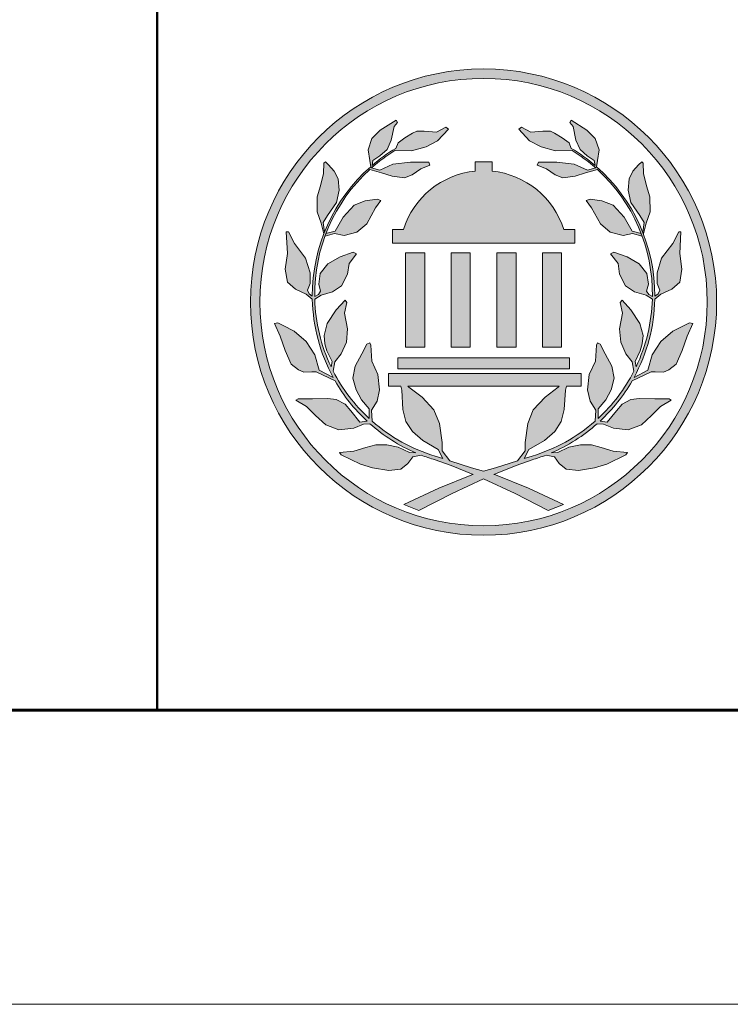
# Model space of a CAD drawing. Extents: x -289393 to 2287538, y -600196 to 395673.
# Drawn here: x 985132 to 986405, y 29737 to 31500 of the extents above; entities that cross this region are included whole.
import ezdxf

# ---------------------------------------------------------------- set-up
doc = ezdxf.new("R2010")
doc.units = 0
for name, color, linetype, lineweight in [('Раздел ЭО', 164, 'Continuous', 40), ('Рамка', 74, 'Continuous', 50), ('формат', 250, 'Continuous', 50)]:
    doc.layers.add(name, color=color, linetype=linetype, lineweight=lineweight)

# ---------------------------------------------------------------- blocks, each defined once
blk = doc.blocks.new('баз')
at = {"layer": 'Рамка', "lineweight": 9}
h = blk.add_hatch(color=7, dxfattribs=at)
h.paths.add_polyline_path([(3855800.8, 281152.9, 1), (3856635.8, 281152.9, 1)])
h.paths.add_polyline_path([(3856619, 281152.9, 1), (3855817.7, 281152.9, 1)], flags=16)
h = blk.add_hatch(color=7, dxfattribs=at)
h.paths.add_polyline_path([(3856470, 281304.8), (3856450.3, 281326.6), (3856430.2, 281334.3), (3856409.1, 281337.5), (3856402.1, 281334.8), (3856411.8, 281321.4), (3856427.5, 281292.9), (3856445.1, 281278.4), (3856468.2, 281272.1), (3856485.1, 281275.5), (3856502.4, 281271, 0.004002), (3856500.7, 281275.6), (3856484.3, 281280.1)], flags=17)
h.paths.add_polyline_path([(3856516.1, 281341.3), (3856510.3, 281361), (3856504.8, 281383.2), (3856504.2, 281401.8), (3856501.5, 281404.3), (3856496, 281398.7), (3856485.8, 281387.1), (3856479.1, 281373.7), (3856477.2, 281353.6), (3856482, 281331.4), (3856498.1, 281307.7), (3856505.7, 281295.2), (3856503.4, 281278.1, -0.002578), (3856504.5, 281275.2), (3856509.4, 281294.5), (3856516.6, 281314.7)], flags=17)
h.paths.add_polyline_path([(3856024.9, 281321.4), (3856034.5, 281334.8), (3856027.6, 281337.5), (3856006.5, 281334.3), (3855986.3, 281326.6), (3855966.6, 281304.8), (3855952.4, 281280.1), (3855936, 281275.6, 0.004002), (3855934.3, 281271), (3855951.5, 281275.5), (3855968.5, 281272.1), (3855991.6, 281278.4), (3856009.2, 281292.9)], flags=17)
h.paths.add_polyline_path([(3855959.5, 281353.6), (3855957.6, 281373.7), (3855950.9, 281387.1), (3855940.6, 281398.7), (3855935.2, 281404.3), (3855932.5, 281401.8), (3855931.8, 281383.2), (3855926.4, 281361), (3855920.5, 281341.3), (3855920.1, 281314.7), (3855927.2, 281294.5), (3855932.2, 281275.2, -0.002578), (3855933.3, 281278.1), (3855931, 281295.2), (3855938.5, 281307.7), (3855954.7, 281331.4)], flags=17)
h.paths.add_polyline_path([(3856113.1, 281241), (3856078.6, 281241), (3856078.6, 281072), (3856113.1, 281072)], flags=17)
h.paths.add_polyline_path([(3856194.6, 281241), (3856160.2, 281241), (3856160.2, 281072), (3856194.6, 281072)], flags=17)
h.paths.add_polyline_path([(3856276.5, 281241), (3856242, 281241), (3856242, 281072), (3856276.5, 281072)], flags=17)
h.paths.add_polyline_path([(3856358.1, 281241), (3856323.6, 281241), (3856323.6, 281072), (3856358.1, 281072)], flags=17)
h.paths.add_polyline_path([(3856372.3, 281053.3), (3856064.7, 281053.3), (3856064.7, 281033.4), (3856372.3, 281033.4)], flags=17)
h.paths.add_polyline_path([(3856233.6, 281387.4), (3856233.6, 281404.2), (3856203.4, 281404.2), (3856203.4, 281387.4, 0.30076), (3856074.7, 281282.6), (3856054.9, 281282.6), (3856054.9, 281258.4), (3856381.8, 281258.4), (3856381.8, 281282.6), (3856362, 281282.6, 0.300185)], flags=17)
h.paths.add_polyline_path([(3856276.4, 280860.3), (3856305.2, 280870.4, 0.021714), (3856330.4, 280879), (3856345.3, 280876), (3856353.8, 280864), (3856366.3, 280853.5), (3856388.2, 280851.2), (3856417.1, 280855.9), (3856439, 280862.6), (3856473.2, 280879.2), (3856476.3, 280883.8), (3856450.6, 280886.1), (3856429.1, 280892.7), (3856411.4, 280897), (3856391.8, 280897), (3856371.3, 280893), (3856351.1, 280883.5), (3856339.5, 280882.8, 0.080133), (3856421.9, 280935.1), (3856433.4, 280934.1), (3856450.9, 280926.9), (3856477.5, 280924.4), (3856500.9, 280933.3), (3856519.3, 280949.6), (3856535.3, 280965.9), (3856554.4, 280977.1), (3856550.5, 280979.7), (3856524.9, 280979.7), (3856497.3, 280980.4), (3856482.1, 280978.4), (3856466.4, 280970), (3856456.4, 280958.2), (3856439.9, 280937.6), (3856427, 280939.8, 0.075425), (3856484.3, 281011.8), (3856518.2, 281028), (3856525.9, 281027.8), (3856540.4, 281027.5), (3856550, 281031.5), (3856563, 281041.6), (3856574, 281066.2), (3856583, 281092.1), (3856593, 281114.4), (3856586.9, 281115.5), (3856577.5, 281110.8), (3856557.3, 281100.7), (3856535.9, 281082.1), (3856520.5, 281058.2), (3856512.6, 281031.2), (3856487.9, 281018.1, 0.119603), (3856525, 281157.9), (3856535.9, 281167.2), (3856555.4, 281176), (3856569.7, 281188.7), (3856573.6, 281212), (3856569.7, 281239.8), (3856571.7, 281278.5), (3856567.8, 281278.7), (3856557.1, 281257.6), (3856537, 281231.8), (3856529.1, 281205.4), (3856529.1, 281185.9), (3856534, 281174.1), (3856530.9, 281167.8), (3856525.1, 281163.4, 0.217244), (3856420.5, 281395.4), (3856422.3, 281406.2), (3856425.2, 281425.5), (3856418.4, 281446.1), (3856403.4, 281460.9), (3856375.1, 281478.4), (3856372.8, 281474.4), (3856378.6, 281467.5), (3856383.8, 281442.8), (3856391.1, 281426.1), (3856404, 281415.1), (3856416.5, 281406.4), (3856418.1, 281397.4, 0.043031), (3856375.3, 281428.2), (3856371.4, 281438.3), (3856359.3, 281447.2), (3856345.5, 281455.5), (3856338, 281459), (3856324.6, 281459), (3856302.9, 281457.4), (3856286.1, 281466), (3856281.5, 281462.7), (3856300.7, 281441.4), (3856321.3, 281430.8), (3856347.2, 281423.8), (3856377, 281424.5, -0.043464), (3856419.1, 281393.2), (3856404.4, 281389.3), (3856380.7, 281399.9), (3856349.4, 281403.2), (3856316.5, 281403.2), (3856314.5, 281398.2), (3856330.9, 281391.4), (3856346.3, 281381), (3856360.3, 281375.6), (3856382.1, 281378.5), (3856401.1, 281384.5), (3856422.3, 281390.3, -0.214203), (3856520.8, 281162.8), (3856514.1, 281166.7), (3856510.2, 281172.5), (3856513.5, 281184.8), (3856510.8, 281204.2), (3856497.2, 281221.5), (3856475.4, 281233.9), (3856451.9, 281242), (3856445.8, 281239.5), (3856459.4, 281221.9), (3856462, 281202.9), (3856472.8, 281182), (3856488.7, 281171.4), (3856509.3, 281165.4), (3856520.7, 281158, -0.103889), (3856491.6, 281037.1), (3856489.6, 281046.5), (3856498.9, 281065.3), (3856502.5, 281078.1), (3856503.9, 281093), (3856498.4, 281114.6), (3856482.1, 281138.8), (3856466.3, 281156.6), (3856463.2, 281152.2), (3856467.2, 281132.9), (3856462, 281105.2), (3856464, 281081.1), (3856473.3, 281060.2), (3856484.5, 281046.1), (3856487.6, 281029.1, -0.088435), (3856423.4, 280944.5), (3856423.4, 280961.6), (3856437.3, 280978), (3856446.7, 280995.8), (3856452.3, 281016.7), (3856448.2, 281038.1), (3856436.3, 281060.2), (3856427.3, 281077.5), (3856422.4, 281080.2), (3856420.5, 281075.8), (3856418.7, 281047.3), (3856407.7, 281023.5), (3856404.5, 280996), (3856409, 280975.6), (3856419.2, 280959.6), (3856418, 280939.6, -0.107807), (3856305.2, 280877.1), (3856291, 280872.6), (3856299.5, 280888.6), (3856327.2, 280905), (3856345.9, 280921.3), (3856357.5, 280939), (3856362.8, 280960.5), (3856364.9, 280995), (3856366.6, 281002.5), (3856393.1, 281002.5), (3856393.1, 281025.2), (3856047.8, 281025.2), (3856047.8, 281002.5), (3856070, 281002.5), (3856071.8, 280995), (3856073.9, 280960.5), (3856079.2, 280939), (3856090.8, 280921.3), (3856109.5, 280905), (3856137.2, 280888.6), (3856145.6, 280872.6), (3856131.5, 280877.1, -0.107807), (3856018.7, 280939.6), (3856017.5, 280959.6), (3856027.7, 280975.6), (3856032.1, 280996), (3856029, 281023.5), (3856018, 281047.3), (3856016.2, 281075.8), (3856014.3, 281080.2), (3856009.3, 281077.5), (3856000.3, 281060.2), (3855988.5, 281038.1), (3855984.4, 281016.7), (3855989.9, 280995.8), (3855999.4, 280978), (3856013.3, 280961.6), (3856013.2, 280944.5, -0.088435), (3855949, 281029.1), (3855952.1, 281046.1), (3855963.4, 281060.2), (3855972.6, 281081.1), (3855974.7, 281105.2), (3855969.4, 281132.9), (3855973.5, 281152.2), (3855970.4, 281156.6), (3855954.5, 281138.8), (3855938.3, 281114.6), (3855932.7, 281093), (3855934.2, 281078.1), (3855937.7, 281065.3), (3855947, 281046.5), (3855945.1, 281037.1, -0.103889), (3855916, 281158), (3855927.4, 281165.4), (3855948, 281171.4), (3855963.9, 281182), (3855974.6, 281202.9), (3855977.3, 281221.9), (3855990.8, 281239.5), (3855984.8, 281242), (3855961.3, 281233.9), (3855939.5, 281221.5), (3855925.9, 281204.2), (3855923.2, 281184.8), (3855926.5, 281172.5), (3855922.6, 281166.7), (3855915.8, 281162.8, -0.214203), (3856014.3, 281390.3), (3856035.6, 281384.5), (3856054.5, 281378.5), (3856076.4, 281375.6), (3856090.4, 281381), (3856105.8, 281391.4), (3856122.2, 281398.2), (3856120.1, 281403.2), (3856087.2, 281403.2), (3856056, 281399.9), (3856032.3, 281389.3), (3856017.5, 281393.2, -0.043464), (3856059.7, 281424.5), (3856089.5, 281423.8), (3856115.4, 281430.8), (3856136, 281441.4), (3856155.2, 281462.7), (3856150.6, 281466), (3856133.8, 281457.4), (3856112.1, 281459), (3856098.6, 281459), (3856091.2, 281455.5), (3856077.4, 281447.2), (3856065.3, 281438.3), (3856061.3, 281428.2, 0.043031), (3856018.5, 281397.4), (3856020.2, 281406.4), (3856032.7, 281415.1), (3856045.6, 281426.1), (3856052.9, 281442.8), (3856058.1, 281467.5), (3856063.9, 281474.4), (3856061.6, 281478.4), (3856033.3, 281460.9), (3856018.3, 281446.1), (3856011.4, 281425.5), (3856014.4, 281406.2), (3856016.2, 281395.4, 0.217244), (3855911.6, 281163.4), (3855905.7, 281167.8), (3855902.7, 281174.1), (3855907.6, 281185.9), (3855907.6, 281205.4), (3855899.6, 281231.8), (3855879.6, 281257.6), (3855868.9, 281278.7), (3855865, 281278.5), (3855866.9, 281239.8), (3855863.1, 281212), (3855866.9, 281188.7), (3855881.2, 281176), (3855900.7, 281167.2), (3855911.6, 281157.9, 0.119603), (3855948.8, 281018.1), (3855924, 281031.2), (3855916.2, 281058.2), (3855900.8, 281082.1), (3855879.3, 281100.7), (3855859.2, 281110.8), (3855849.8, 281115.5), (3855843.7, 281114.4), (3855853.7, 281092.1), (3855862.7, 281066.2), (3855873.7, 281041.6), (3855886.7, 281031.5), (3855896.3, 281027.5), (3855910.8, 281027.8), (3855918.5, 281028), (3855952.3, 281011.8, 0.075425), (3856009.6, 280939.8), (3855996.8, 280937.6), (3855980.3, 280958.2), (3855970.3, 280970), (3855954.5, 280978.4), (3855939.3, 280980.4), (3855911.8, 280979.7), (3855886.2, 280979.7), (3855882.2, 280977.1), (3855901.4, 280965.9), (3855917.4, 280949.6), (3855935.8, 280933.3), (3855959.2, 280924.4), (3855985.7, 280926.9), (3856003.3, 280934.1), (3856014.7, 280935.1, 0.080133), (3856097.2, 280882.8), (3856085.6, 280883.5), (3856065.4, 280893), (3856044.8, 280897), (3856025.3, 280897), (3856007.5, 280892.7), (3855986.1, 280886.1), (3855960.3, 280883.8), (3855963.5, 280879.2), (3855997.7, 280862.6), (3856019.6, 280855.9), (3856048.5, 280851.2), (3856070.3, 280853.5), (3856082.9, 280864), (3856091.4, 280876), (3856106.3, 280879, 0.021714), (3856131.5, 280870.4), (3856160.3, 280860.3), (3856199.8, 280844.3), (3856197.2, 280843.6), (3856138.1, 280819.5), (3856075.4, 280790.3), (3856102.4, 280779.6), (3856161.8, 280809.8), (3856218.3, 280836.2), (3856274.8, 280809.8), (3856334.3, 280779.6), (3856361.2, 280790.3), (3856298.6, 280819.5), (3856239.4, 280843.6), (3856236.9, 280844.3)])
h.paths.add_polyline_path([(3856218.3, 280849.8), (3856196.9, 280856.2), (3856157.6, 280868.8), (3856143.9, 280886.4), (3856143.9, 280901.7), (3856139.2, 280935.6), (3856129.5, 280960.2), (3856108.3, 280982.7), (3856084.5, 281000.5), (3856082.8, 281002.5), (3856353.8, 281002.5), (3856352.1, 281000.5), (3856328.4, 280982.7), (3856307.2, 280960.2), (3856297.4, 280935.6), (3856292.8, 280901.7), (3856292.8, 280886.4), (3856279.1, 280868.8), (3856239.8, 280856.2)], flags=16)
at = {"layer": 'Рамка', "color": 7, "lineweight": 9}
for p, q in [((3856061.6, 281478.4), (3856033.3, 281460.9)), ((3856052.9, 281442.8), (3856058.1, 281467.5)), ((3856058.1, 281467.5), (3856063.9, 281474.4)), ((3856063.9, 281474.4), (3856061.6, 281478.4)), ((3856150.6, 281466), (3856133.8, 281457.4)), ((3856155.2, 281462.7), (3856150.6, 281466)), ((3856281.5, 281462.7), (3856286.1, 281466)), ((3856286.1, 281466), (3856302.9, 281457.4)), ((3856372.8, 281474.4), (3856375.1, 281478.4)), ((3856378.6, 281467.5), (3856372.8, 281474.4)), ((3856375.1, 281478.4), (3856403.4, 281460.9)), ((3856383.8, 281442.8), (3856378.6, 281467.5)), ((3856018.3, 281446.1), (3856011.4, 281425.5)), ((3856033.3, 281460.9), (3856018.3, 281446.1)), ((3856077.4, 281447.2), (3856065.3, 281438.3)), ((3856091.2, 281455.5), (3856077.4, 281447.2)), ((3856098.6, 281459), (3856091.2, 281455.5)), ((3856112.1, 281459), (3856098.6, 281459)), ((3856133.8, 281457.4), (3856112.1, 281459)), ((3856136, 281441.4), (3856155.2, 281462.7)), ((3856300.7, 281441.4), (3856281.5, 281462.7)), ((3856302.9, 281457.4), (3856324.6, 281459)), ((3856324.6, 281459), (3856338, 281459)), ((3856338, 281459), (3856345.5, 281455.5)), ((3856345.5, 281455.5), (3856359.3, 281447.2)), ((3856359.3, 281447.2), (3856371.4, 281438.3)), ((3856403.4, 281460.9), (3856418.4, 281446.1)), ((3856418.4, 281446.1), (3856425.2, 281425.5)), ((3856045.6, 281426.1), (3856052.9, 281442.8)), ((3856065.3, 281438.3), (3856061.3, 281428.2)), ((3856089.5, 281423.8), (3856115.4, 281430.8)), ((3856115.4, 281430.8), (3856136, 281441.4)), ((3856321.3, 281430.8), (3856300.7, 281441.4)), ((3856347.2, 281423.8), (3856321.3, 281430.8)), ((3856371.4, 281438.3), (3856375.3, 281428.2)), ((3856391.1, 281426.1), (3856383.8, 281442.8)), ((3856011.4, 281425.5), (3856014.4, 281406.2)), ((3856020.2, 281406.4), (3856032.7, 281415.1)), ((3856032.7, 281415.1), (3856045.6, 281426.1)), ((3856059.7, 281424.5), (3856089.5, 281423.8)), ((3856377, 281424.5), (3856347.2, 281423.8)), ((3856404, 281415.1), (3856391.1, 281426.1)), ((3856416.5, 281406.4), (3856404, 281415.1)), ((3856425.2, 281425.5), (3856422.3, 281406.2)), ((3855932.5, 281401.8), (3855931.8, 281383.2)), ((3855935.2, 281404.3), (3855932.5, 281401.8)), ((3855940.6, 281398.7), (3855935.2, 281404.3)), ((3855950.9, 281387.1), (3855940.6, 281398.7)), ((3856014.4, 281406.2), (3856016.2, 281395.4)), ((3856032.3, 281389.3), (3856017.5, 281393.2)), ((3856018.5, 281397.4), (3856020.2, 281406.4)), ((3856056, 281399.9), (3856032.3, 281389.3)), ((3856087.2, 281403.2), (3856056, 281399.9)), ((3856120.1, 281403.2), (3856087.2, 281403.2)), ((3856105.8, 281391.4), (3856122.2, 281398.2)), ((3856122.2, 281398.2), (3856120.1, 281403.2)), ((3856314.5, 281398.2), (3856316.5, 281403.2)), ((3856330.9, 281391.4), (3856314.5, 281398.2)), ((3856316.5, 281403.2), (3856349.4, 281403.2)), ((3856349.4, 281403.2), (3856380.7, 281399.9)), ((3856380.7, 281399.9), (3856404.4, 281389.3)), ((3856404.4, 281389.3), (3856419.1, 281393.2)), ((3856418.1, 281397.4), (3856416.5, 281406.4)), ((3856422.3, 281406.2), (3856420.5, 281395.4)), ((3856485.8, 281387.1), (3856496, 281398.7)), ((3856496, 281398.7), (3856501.5, 281404.3)), ((3856501.5, 281404.3), (3856504.2, 281401.8)), ((3856504.2, 281401.8), (3856504.8, 281383.2)), ((3855931.8, 281383.2), (3855926.4, 281361)), ((3855957.6, 281373.7), (3855950.9, 281387.1)), ((3856014.3, 281390.3), (3856035.6, 281384.5)), ((3856035.6, 281384.5), (3856054.5, 281378.5)), ((3856054.5, 281378.5), (3856076.4, 281375.6)), ((3856076.4, 281375.6), (3856090.4, 281381)), ((3856090.4, 281381), (3856105.8, 281391.4)), ((3856346.3, 281381), (3856330.9, 281391.4)), ((3856360.3, 281375.6), (3856346.3, 281381)), ((3856382.1, 281378.5), (3856360.3, 281375.6)), ((3856401.1, 281384.5), (3856382.1, 281378.5)), ((3856422.3, 281390.3), (3856401.1, 281384.5)), ((3856479.1, 281373.7), (3856485.8, 281387.1)), ((3856504.8, 281383.2), (3856510.3, 281361)), ((3855926.4, 281361), (3855920.5, 281341.3)), ((3855959.5, 281353.6), (3855957.6, 281373.7)), ((3856477.2, 281353.6), (3856479.1, 281373.7)), ((3856510.3, 281361), (3856516.1, 281341.3)), ((3855920.5, 281341.3), (3855920.1, 281314.7)), ((3855954.7, 281331.4), (3855959.5, 281353.6)), ((3856482, 281331.4), (3856477.2, 281353.6)), ((3856516.1, 281341.3), (3856516.6, 281314.7)), ((3855938.5, 281307.7), (3855954.7, 281331.4)), ((3855966.6, 281304.8), (3855986.3, 281326.6)), ((3855986.3, 281326.6), (3856006.5, 281334.3)), ((3856006.5, 281334.3), (3856027.6, 281337.5)), ((3856034.5, 281334.8), (3856024.9, 281321.4)), ((3856027.6, 281337.5), (3856034.5, 281334.8)), ((3856409.1, 281337.5), (3856402.1, 281334.8)), ((3856402.1, 281334.8), (3856411.8, 281321.4)), ((3856430.2, 281334.3), (3856409.1, 281337.5)), ((3856450.3, 281326.6), (3856430.2, 281334.3)), ((3856470, 281304.8), (3856450.3, 281326.6)), ((3856498.1, 281307.7), (3856482, 281331.4)), ((3855920.1, 281314.7), (3855927.2, 281294.5)), ((3855931, 281295.2), (3855938.5, 281307.7)), ((3855952.4, 281280.1), (3855966.6, 281304.8)), ((3856024.9, 281321.4), (3856009.2, 281292.9)), ((3856411.8, 281321.4), (3856427.5, 281292.9)), ((3856484.3, 281280.1), (3856470, 281304.8)), ((3856505.7, 281295.2), (3856498.1, 281307.7)), ((3856516.6, 281314.7), (3856509.4, 281294.5)), ((3855927.2, 281294.5), (3855932.2, 281275.2)), ((3855933.3, 281278.1), (3855931, 281295.2)), ((3856009.2, 281292.9), (3855991.6, 281278.4)), ((3856427.5, 281292.9), (3856445.1, 281278.4)), ((3856503.4, 281278.1), (3856505.7, 281295.2)), ((3856509.4, 281294.5), (3856504.5, 281275.2)), ((3855865, 281278.5), (3855868.9, 281278.7)), ((3855866.9, 281239.8), (3855865, 281278.5)), ((3855868.9, 281278.7), (3855879.6, 281257.6)), ((3855951.5, 281275.5), (3855934.3, 281271)), ((3855936, 281275.6), (3855952.4, 281280.1)), ((3855968.5, 281272.1), (3855951.5, 281275.5)), ((3855991.6, 281278.4), (3855968.5, 281272.1)), ((3856074.7, 281282.6), (3856054.9, 281282.6)), ((3856054.9, 281258.4), (3856054.9, 281282.6)), ((3856381.8, 281282.6), (3856362, 281282.6)), ((3856381.8, 281258.4), (3856381.8, 281282.6)), ((3856445.1, 281278.4), (3856468.2, 281272.1)), ((3856468.2, 281272.1), (3856485.1, 281275.5)), ((3856500.7, 281275.6), (3856484.3, 281280.1)), ((3856485.1, 281275.5), (3856502.4, 281271)), ((3856567.8, 281278.7), (3856557.1, 281257.6)), ((3856571.7, 281278.5), (3856567.8, 281278.7)), ((3856569.7, 281239.8), (3856571.7, 281278.5)), ((3855879.6, 281257.6), (3855899.6, 281231.8)), ((3856054.9, 281258.4), (3856381.8, 281258.4)), ((3856557.1, 281257.6), (3856537, 281231.8)), ((3855863.1, 281212), (3855866.9, 281239.8)), ((3855961.3, 281233.9), (3855939.5, 281221.5)), ((3855984.8, 281242), (3855961.3, 281233.9)), ((3855977.3, 281221.9), (3855990.8, 281239.5)), ((3855990.8, 281239.5), (3855984.8, 281242)), ((3856445.8, 281239.5), (3856451.9, 281242)), ((3856459.4, 281221.9), (3856445.8, 281239.5)), ((3856451.9, 281242), (3856475.4, 281233.9)), ((3856475.4, 281233.9), (3856497.2, 281221.5)), ((3856573.6, 281212), (3856569.7, 281239.8)), ((3855899.6, 281231.8), (3855907.6, 281205.4)), ((3855939.5, 281221.5), (3855925.9, 281204.2)), ((3855974.6, 281202.9), (3855977.3, 281221.9)), ((3856462, 281202.9), (3856459.4, 281221.9)), ((3856497.2, 281221.5), (3856510.8, 281204.2)), ((3856537, 281231.8), (3856529.1, 281205.4)), ((3855866.9, 281188.7), (3855863.1, 281212)), ((3855907.6, 281205.4), (3855907.6, 281185.9)), ((3855925.9, 281204.2), (3855923.2, 281184.8)), ((3855963.9, 281182), (3855974.6, 281202.9)), ((3856472.8, 281182), (3856462, 281202.9)), ((3856510.8, 281204.2), (3856513.5, 281184.8)), ((3856529.1, 281205.4), (3856529.1, 281185.9)), ((3856569.7, 281188.7), (3856573.6, 281212)), ((3855881.2, 281176), (3855866.9, 281188.7)), ((3855907.6, 281185.9), (3855902.7, 281174.1)), ((3855923.2, 281184.8), (3855926.5, 281172.5)), ((3855948, 281171.4), (3855963.9, 281182)), ((3856488.7, 281171.4), (3856472.8, 281182)), ((3856513.5, 281184.8), (3856510.2, 281172.5)), ((3856529.1, 281185.9), (3856534, 281174.1)), ((3856555.4, 281176), (3856569.7, 281188.7)), ((3855900.7, 281167.2), (3855881.2, 281176)), ((3855911.6, 281157.9), (3855900.7, 281167.2)), ((3855902.7, 281174.1), (3855905.7, 281167.8)), ((3855905.7, 281167.8), (3855911.6, 281163.4)), ((3855922.6, 281166.7), (3855915.8, 281162.8)), ((3855916, 281158), (3855927.4, 281165.4)), ((3855926.5, 281172.5), (3855922.6, 281166.7)), ((3855927.4, 281165.4), (3855948, 281171.4)), ((3856509.3, 281165.4), (3856488.7, 281171.4)), ((3856520.7, 281158), (3856509.3, 281165.4)), ((3856510.2, 281172.5), (3856514.1, 281166.7)), ((3856514.1, 281166.7), (3856520.8, 281162.8)), ((3856525, 281157.9), (3856535.9, 281167.2)), ((3856530.9, 281167.8), (3856525.1, 281163.4)), ((3856534, 281174.1), (3856530.9, 281167.8)), ((3856535.9, 281167.2), (3856555.4, 281176)), ((3855970.4, 281156.6), (3855954.5, 281138.8)), ((3855969.4, 281132.9), (3855973.5, 281152.2)), ((3855973.5, 281152.2), (3855970.4, 281156.6)), ((3856463.2, 281152.2), (3856466.3, 281156.6)), ((3856467.2, 281132.9), (3856463.2, 281152.2)), ((3856466.3, 281156.6), (3856482.1, 281138.8)), ((3855954.5, 281138.8), (3855938.3, 281114.6)), ((3855974.7, 281105.2), (3855969.4, 281132.9)), ((3856462, 281105.2), (3856467.2, 281132.9)), ((3856482.1, 281138.8), (3856498.4, 281114.6)), ((3855849.8, 281115.5), (3855843.7, 281114.4)), ((3855843.7, 281114.4), (3855853.7, 281092.1)), ((3855859.2, 281110.8), (3855849.8, 281115.5)), ((3855879.3, 281100.7), (3855859.2, 281110.8)), ((3855938.3, 281114.6), (3855932.7, 281093)), ((3856498.4, 281114.6), (3856503.9, 281093)), ((3856557.3, 281100.7), (3856577.5, 281110.8)), ((3856577.5, 281110.8), (3856586.9, 281115.5)), ((3856593, 281114.4), (3856583, 281092.1)), ((3856586.9, 281115.5), (3856593, 281114.4)), ((3855900.8, 281082.1), (3855879.3, 281100.7)), ((3855932.7, 281093), (3855934.2, 281078.1)), ((3855972.6, 281081.1), (3855974.7, 281105.2)), ((3856464, 281081.1), (3856462, 281105.2)), ((3856503.9, 281093), (3856502.5, 281078.1)), ((3856535.9, 281082.1), (3856557.3, 281100.7)), ((3855853.7, 281092.1), (3855862.7, 281066.2)), ((3855916.2, 281058.2), (3855900.8, 281082.1)), ((3855934.2, 281078.1), (3855937.7, 281065.3)), ((3855963.4, 281060.2), (3855972.6, 281081.1)), ((3856009.3, 281077.5), (3856000.3, 281060.2)), ((3856014.3, 281080.2), (3856009.3, 281077.5)), ((3856016.2, 281075.8), (3856014.3, 281080.2)), ((3856018, 281047.3), (3856016.2, 281075.8)), ((3856418.7, 281047.3), (3856420.5, 281075.8)), ((3856420.5, 281075.8), (3856422.4, 281080.2)), ((3856422.4, 281080.2), (3856427.3, 281077.5)), ((3856427.3, 281077.5), (3856436.3, 281060.2)), ((3856473.3, 281060.2), (3856464, 281081.1)), ((3856502.5, 281078.1), (3856498.9, 281065.3)), ((3856520.5, 281058.2), (3856535.9, 281082.1)), ((3856583, 281092.1), (3856574, 281066.2)), ((3855862.7, 281066.2), (3855873.7, 281041.6)), ((3855924, 281031.2), (3855916.2, 281058.2)), ((3855937.7, 281065.3), (3855947, 281046.5)), ((3855952.1, 281046.1), (3855963.4, 281060.2)), ((3856000.3, 281060.2), (3855988.5, 281038.1)), ((3856436.3, 281060.2), (3856448.2, 281038.1)), ((3856484.5, 281046.1), (3856473.3, 281060.2)), ((3856498.9, 281065.3), (3856489.6, 281046.5)), ((3856512.6, 281031.2), (3856520.5, 281058.2)), ((3856574, 281066.2), (3856563, 281041.6)), ((3855873.7, 281041.6), (3855886.7, 281031.5)), ((3855947, 281046.5), (3855945.1, 281037.1)), ((3855949, 281029.1), (3855952.1, 281046.1)), ((3856029, 281023.5), (3856018, 281047.3)), ((3856407.7, 281023.5), (3856418.7, 281047.3)), ((3856487.6, 281029.1), (3856484.5, 281046.1)), ((3856489.6, 281046.5), (3856491.6, 281037.1)), ((3856563, 281041.6), (3856550, 281031.5)), ((3855886.7, 281031.5), (3855896.3, 281027.5)), ((3855896.3, 281027.5), (3855910.8, 281027.8)), ((3855910.8, 281027.8), (3855918.5, 281028)), ((3855918.5, 281028), (3855952.3, 281011.8)), ((3855948.8, 281018.1), (3855924, 281031.2)), ((3855988.5, 281038.1), (3855984.4, 281016.7)), ((3856032.1, 280996), (3856029, 281023.5)), ((3856404.5, 280996), (3856407.7, 281023.5)), ((3856448.2, 281038.1), (3856452.3, 281016.7)), ((3856518.2, 281028), (3856484.3, 281011.8)), ((3856487.9, 281018.1), (3856512.6, 281031.2)), ((3856525.9, 281027.8), (3856518.2, 281028)), ((3856540.4, 281027.5), (3856525.9, 281027.8)), ((3856550, 281031.5), (3856540.4, 281027.5)), ((3855984.4, 281016.7), (3855989.9, 280995.8)), ((3856452.3, 281016.7), (3856446.7, 280995.8)), ((3855989.9, 280995.8), (3855999.4, 280978)), ((3856027.7, 280975.6), (3856032.1, 280996)), ((3856070, 281002.5), (3856071.8, 280995)), ((3856071.8, 280995), (3856073.9, 280960.5)), ((3856084.5, 281000.5), (3856082.8, 281002.5)), ((3856108.3, 280982.7), (3856084.5, 281000.5)), ((3856328.4, 280982.7), (3856352.1, 281000.5)), ((3856352.1, 281000.5), (3856353.8, 281002.5)), ((3856364.9, 280995), (3856362.8, 280960.5)), ((3856366.6, 281002.5), (3856364.9, 280995)), ((3856409, 280975.6), (3856404.5, 280996)), ((3856446.7, 280995.8), (3856437.3, 280978)), ((3855882.2, 280977.1), (3855886.2, 280979.7)), ((3855901.4, 280965.9), (3855882.2, 280977.1)), ((3855886.2, 280979.7), (3855911.8, 280979.7)), ((3855911.8, 280979.7), (3855939.3, 280980.4)), ((3855939.3, 280980.4), (3855954.5, 280978.4)), ((3855954.5, 280978.4), (3855970.3, 280970)), ((3855970.3, 280970), (3855980.3, 280958.2)), ((3855999.4, 280978), (3856013.3, 280961.6)), ((3856017.5, 280959.6), (3856027.7, 280975.6)), ((3856129.5, 280960.2), (3856108.3, 280982.7)), ((3856307.2, 280960.2), (3856328.4, 280982.7)), ((3856419.2, 280959.6), (3856409, 280975.6)), ((3856437.3, 280978), (3856423.4, 280961.6)), ((3856466.4, 280970), (3856456.4, 280958.2)), ((3856482.1, 280978.4), (3856466.4, 280970)), ((3856497.3, 280980.4), (3856482.1, 280978.4)), ((3856524.9, 280979.7), (3856497.3, 280980.4)), ((3856550.5, 280979.7), (3856524.9, 280979.7)), ((3856535.3, 280965.9), (3856554.4, 280977.1)), ((3856554.4, 280977.1), (3856550.5, 280979.7)), ((3855917.4, 280949.6), (3855901.4, 280965.9)), ((3855980.3, 280958.2), (3855996.8, 280937.6)), ((3856013.3, 280961.6), (3856013.2, 280944.5)), ((3856018.7, 280939.6), (3856017.5, 280959.6)), ((3856073.9, 280960.5), (3856079.2, 280939)), ((3856139.2, 280935.6), (3856129.5, 280960.2)), ((3856297.4, 280935.6), (3856307.2, 280960.2)), ((3856362.8, 280960.5), (3856357.5, 280939)), ((3856418, 280939.6), (3856419.2, 280959.6)), ((3856423.4, 280961.6), (3856423.4, 280944.5)), ((3856456.4, 280958.2), (3856439.9, 280937.6)), ((3856519.3, 280949.6), (3856535.3, 280965.9)), ((3855935.8, 280933.3), (3855917.4, 280949.6)), ((3856003.3, 280934.1), (3855985.7, 280926.9)), ((3855996.8, 280937.6), (3856009.6, 280939.8)), ((3856014.7, 280935.1), (3856003.3, 280934.1)), ((3856079.2, 280939), (3856090.8, 280921.3)), ((3856143.9, 280901.7), (3856139.2, 280935.6)), ((3856292.8, 280901.7), (3856297.4, 280935.6)), ((3856357.5, 280939), (3856345.9, 280921.3)), ((3856421.9, 280935.1), (3856433.4, 280934.1)), ((3856439.9, 280937.6), (3856427, 280939.8)), ((3856433.4, 280934.1), (3856450.9, 280926.9)), ((3856500.9, 280933.3), (3856519.3, 280949.6)), ((3855959.2, 280924.4), (3855935.8, 280933.3)), ((3855985.7, 280926.9), (3855959.2, 280924.4)), ((3856090.8, 280921.3), (3856109.5, 280905)), ((3856345.9, 280921.3), (3856327.2, 280905)), ((3856450.9, 280926.9), (3856477.5, 280924.4)), ((3856477.5, 280924.4), (3856500.9, 280933.3)), ((3856109.5, 280905), (3856137.2, 280888.6)), ((3856143.9, 280886.4), (3856143.9, 280901.7)), ((3856292.8, 280886.4), (3856292.8, 280901.7)), ((3856327.2, 280905), (3856299.5, 280888.6)), ((3855960.3, 280883.8), (3855986.1, 280886.1)), ((3855963.5, 280879.2), (3855960.3, 280883.8)), ((3855986.1, 280886.1), (3856007.5, 280892.7)), ((3856007.5, 280892.7), (3856025.3, 280897)), ((3856025.3, 280897), (3856044.8, 280897)), ((3856044.8, 280897), (3856065.4, 280893)), ((3856065.4, 280893), (3856085.6, 280883.5)), ((3856085.6, 280883.5), (3856097.2, 280882.8)), ((3856137.2, 280888.6), (3856145.6, 280872.6)), ((3856157.6, 280868.8), (3856143.9, 280886.4)), ((3856279.1, 280868.8), (3856292.8, 280886.4)), ((3856299.5, 280888.6), (3856291, 280872.6)), ((3856351.1, 280883.5), (3856339.5, 280882.8)), ((3856371.3, 280893), (3856351.1, 280883.5)), ((3856391.8, 280897), (3856371.3, 280893)), ((3856411.4, 280897), (3856391.8, 280897)), ((3856429.1, 280892.7), (3856411.4, 280897)), ((3856450.6, 280886.1), (3856429.1, 280892.7)), ((3856476.3, 280883.8), (3856450.6, 280886.1)), ((3856473.2, 280879.2), (3856476.3, 280883.8)), ((3855997.7, 280862.6), (3855963.5, 280879.2)), ((3856082.9, 280864), (3856070.3, 280853.5)), ((3856091.4, 280876), (3856082.9, 280864)), ((3856106.3, 280879), (3856091.4, 280876)), ((3856131.5, 280877.1), (3856145.6, 280872.6)), ((3856160.3, 280860.3), (3856131.5, 280870.4)), ((3856157.6, 280868.8), (3856196.9, 280856.2)), ((3856279.1, 280868.8), (3856239.8, 280856.2)), ((3856276.4, 280860.3), (3856305.2, 280870.4)), ((3856305.2, 280877.1), (3856291, 280872.6)), ((3856330.4, 280879), (3856345.3, 280876)), ((3856345.3, 280876), (3856353.8, 280864)), ((3856353.8, 280864), (3856366.3, 280853.5)), ((3856439, 280862.6), (3856473.2, 280879.2)), ((3856019.6, 280855.9), (3855997.7, 280862.6)), ((3856048.5, 280851.2), (3856019.6, 280855.9)), ((3856070.3, 280853.5), (3856048.5, 280851.2)), ((3856199.8, 280844.3), (3856160.3, 280860.3)), ((3856196.9, 280856.2), (3856218.3, 280849.8)), ((3856239.8, 280856.2), (3856218.3, 280849.8)), ((3856236.9, 280844.3), (3856276.4, 280860.3)), ((3856366.3, 280853.5), (3856388.2, 280851.2)), ((3856388.2, 280851.2), (3856417.1, 280855.9)), ((3856417.1, 280855.9), (3856439, 280862.6)), ((3856197.2, 280843.6), (3856138.1, 280819.5)), ((3856161.8, 280809.8), (3856218.3, 280836.2)), ((3856199.8, 280844.3), (3856197.2, 280843.6)), ((3856274.8, 280809.8), (3856218.3, 280836.2)), ((3856236.9, 280844.3), (3856239.4, 280843.6)), ((3856239.4, 280843.6), (3856298.6, 280819.5)), ((3856138.1, 280819.5), (3856075.4, 280790.3)), ((3856298.6, 280819.5), (3856361.2, 280790.3)), ((3856102.4, 280779.6), (3856161.8, 280809.8)), ((3856334.3, 280779.6), (3856274.8, 280809.8)), ((3856075.4, 280790.3), (3856102.4, 280779.6)), ((3856361.2, 280790.3), (3856334.3, 280779.6))]:
    blk.add_line(p, q, dxfattribs=at)
for points in [[(3856203.4, 281387.4), (3856203.4, 281404.2), (3856233.6, 281404.2), (3856233.6, 281387.4)], [(3856070, 281002.5), (3856047.8, 281002.5), (3856047.8, 281025.2), (3856393.1, 281025.2), (3856393.1, 281002.5), (3856366.6, 281002.5)], [(3856353.8, 281002.5), (3856082.8, 281002.5)]]:
    blk.add_lwpolyline(points, dxfattribs=at)
for points in [[(3856078.6, 281241), (3856113.1, 281241), (3856113.1, 281072), (3856078.6, 281072)], [(3856160.2, 281241), (3856194.6, 281241), (3856194.6, 281072), (3856160.2, 281072)], [(3856276.5, 281241), (3856242, 281241), (3856242, 281072), (3856276.5, 281072)], [(3856358.1, 281241), (3856323.6, 281241), (3856323.6, 281072), (3856358.1, 281072)], [(3856064.7, 281053.3), (3856372.3, 281053.3), (3856372.3, 281033.4), (3856064.7, 281033.4)]]:
    blk.add_lwpolyline(points, close=True, dxfattribs=at)
for radius in [417.5, 400.6]:
    blk.add_circle((3856218.3, 281152.9), radius, dxfattribs=at)
for centre, radius, start, end in [((3856218.3, 281164.6), 306.8, 120.7803, 130.6362), ((3856218.3, 281164.6), 306.8, 49.3638, 59.2197), ((3856218.3, 281166.9), 302.5, 121.6323, 131.5871), ((3856218.3, 281166.9), 302.5, 48.4129, 58.3677), ((3856218.3, 281164.6), 306.8, 131.211, 180.2379), ((3856218.3, 281164.6), 306.8, 359.7621, 48.789), ((3856218.3, 281166.9), 302.5, 132.4054, 180.7664), ((3856218.3, 281237.7), 150.5, 95.6839, 162.6406), ((3856218.3, 281237.7), 150.5, 17.3594, 84.1952), ((3856218.3, 281166.9), 302.5, 359.2336, 47.5946), ((3856218.3, 281164.6), 306.8, 181.2527, 208.534), ((3856218.3, 281166.9), 302.5, 181.6766, 205.4011), ((3856218.3, 281164.6), 306.8, 331.466, 358.7473), ((3856218.3, 281166.9), 302.5, 334.5989, 358.3234), ((3856218.3, 281166.9), 302.5, 207.1004, 227.3156), ((3856218.3, 281166.9), 302.5, 312.6844, 332.8996), ((3856218.3, 281164.6), 306.8, 209.8824, 227.136), ((3856218.3, 281164.6), 306.8, 312.864, 330.1176), ((3856218.3, 281164.6), 306.8, 228.4186, 246.7446), ((3856218.3, 281166.9), 302.5, 228.7021, 253.3146), ((3856218.3, 281166.9), 302.5, 286.6854, 311.2979), ((3856218.3, 281164.6), 306.8, 293.2554, 311.5814), ((3856218.3, 281164.6), 306.8, 248.5779, 253.5535), ((3856218.3, 281164.6), 306.8, 286.4465, 291.4221)]:
    blk.add_arc(centre, radius, start, end, dxfattribs=at)

msp = doc.modelspace()

# ---------------------------------------------------------------- linework, layer by layer
at = {"layer": 'Раздел ЭО', "color": 0, "linetype": 'Continuous', "lineweight": 60, "ltscale": 100}
msp.add_line((950877.8, 30263.6), (990377.8, 30263.6), dxfattribs=at)
at = {"layer": 'Раздел ЭО', "color": 0, "lineweight": 18, "ltscale": 100}
msp.add_line((990877.8, 29736.9), (948877.8, 29736.9), dxfattribs=at)
at = {"layer": 'формат', "color": 250}
msp.add_line((985377.8, 30263.6), (985377.8, 33263.6), dxfattribs=at)

# ---------------------------------------------------------------- block references
at = {"layer": 'формат', "color": 7, "lineweight": 0}
msp.add_blockref('баз', (-2870255.6, -250158.4), dxfattribs=at)

doc.saveas('drawing.dxf')
